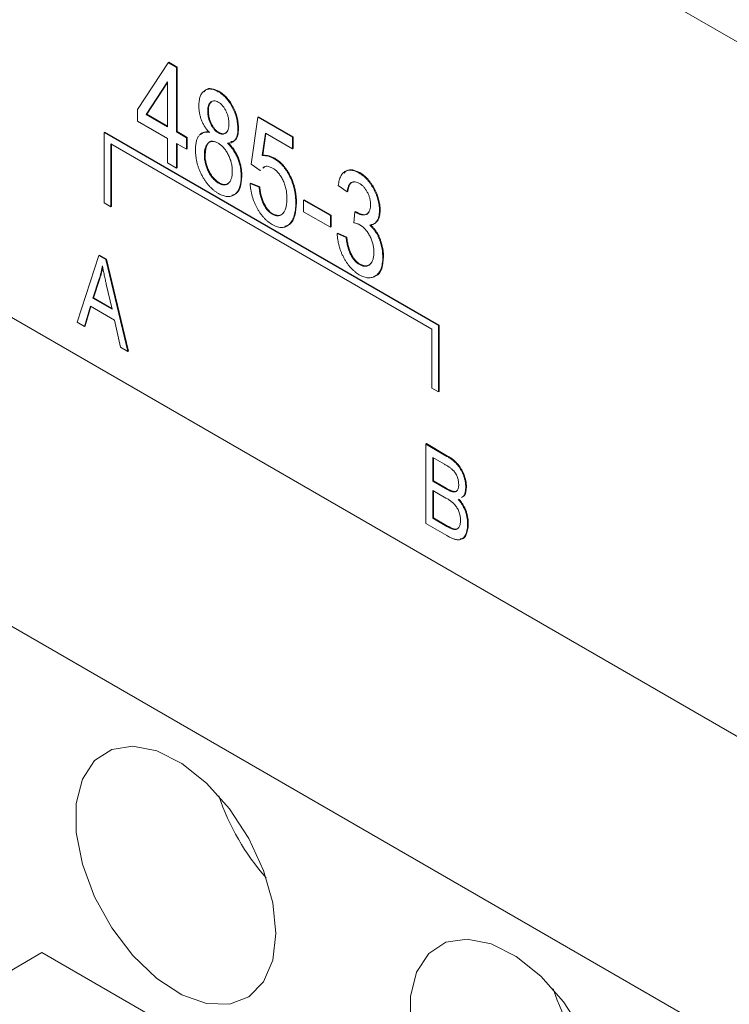
# Model space of a CAD drawing. Units: millimetres. Extents: x 2381 to 2591, y 1129 to 1426.
# Drawn here: x 2443 to 2450, y 1263 to 1273 of the extents above; entities that cross this region are included whole.
import ezdxf

# ---------------------------------------------------------------- set-up
doc = ezdxf.new("R2010")
doc.units = ezdxf.units.MM
doc.layers.add('main', color=5, linetype='Continuous', lineweight=50)

msp = doc.modelspace()

# ---------------------------------------------------------------- linework, layer by layer
at = {"layer": 'main', "lineweight": 20}
for p, q in [((2428.651, 1278.217), (2469.663, 1254.541)), ((2467.542, 1252.5), (2425.115, 1276.992)), ((2453.399, 1271.278), (2444.914, 1276.177)), ((2444.157, 1272.237), (2444.481, 1272.731)), ((2444.481, 1272.731), (2444.488, 1272.735)), ((2444.481, 1272.731), (2444.57, 1272.679)), ((2444.488, 1272.735), (2444.577, 1272.683)), ((2444.57, 1272.679), (2444.577, 1272.683)), ((2444.57, 1272.679), (2444.57, 1271.998)), ((2444.577, 1272.683), (2444.577, 1272.002)), ((2444.476, 1272.527), (2444.25, 1272.183)), ((2444.476, 1272.52), (2444.257, 1272.187)), ((2444.476, 1272.053), (2444.476, 1272.527)), ((2445.011, 1272.424), (2445.018, 1272.429)), ((2444.157, 1272.114), (2444.157, 1272.237)), ((2444.25, 1272.183), (2444.257, 1272.187)), ((2444.25, 1272.183), (2444.476, 1272.053)), ((2444.257, 1272.187), (2444.476, 1272.061)), ((2444.9, 1272.221), (2444.907, 1272.225)), ((2445.36, 1271.659), (2445.431, 1272.155)), ((2445.431, 1272.155), (2445.438, 1272.159)), ((2445.431, 1272.155), (2445.796, 1271.944)), ((2445.438, 1272.159), (2445.804, 1271.948)), ((2444.476, 1271.93), (2444.157, 1272.114)), ((2443.804, 1271.993), (2443.811, 1271.997)), ((2447.34, 1269.952), (2443.804, 1271.993)), ((2443.804, 1271.993), (2443.804, 1271.248)), ((2447.347, 1269.956), (2443.811, 1271.997)), ((2444.57, 1271.998), (2444.577, 1272.002)), ((2444.57, 1271.998), (2444.676, 1271.937)), ((2444.577, 1272.002), (2444.683, 1271.941)), ((2445.013, 1271.988), (2445.02, 1271.992)), ((2445.219, 1272.029), (2445.226, 1272.034)), ((2445.51, 1271.987), (2445.476, 1271.748)), ((2445.516, 1271.983), (2445.483, 1271.752)), ((2445.796, 1271.821), (2445.51, 1271.987)), ((2445.796, 1271.944), (2445.804, 1271.948)), ((2445.804, 1271.948), (2445.804, 1271.826)), ((2443.875, 1271.871), (2447.27, 1269.911)), ((2443.875, 1271.207), (2443.875, 1271.871)), ((2443.882, 1271.211), (2443.882, 1271.867)), ((2444.476, 1271.672), (2444.476, 1271.93)), ((2444.676, 1271.815), (2444.57, 1271.876)), ((2444.57, 1271.876), (2444.57, 1271.617)), ((2444.577, 1271.872), (2444.577, 1271.621)), ((2444.676, 1271.937), (2444.683, 1271.941)), ((2444.676, 1271.937), (2444.676, 1271.815)), ((2444.683, 1271.941), (2444.683, 1271.819)), ((2445.796, 1271.944), (2445.796, 1271.821)), ((2444.676, 1271.815), (2444.683, 1271.819)), ((2444.865, 1271.755), (2444.872, 1271.759)), ((2445.476, 1271.748), (2445.483, 1271.752)), ((2445.796, 1271.821), (2445.804, 1271.826)), ((2444.57, 1271.617), (2444.476, 1271.672)), ((2445.455, 1271.589), (2445.36, 1271.659)), ((2445.61, 1271.711), (2445.617, 1271.715)), ((2444.57, 1271.617), (2444.577, 1271.621)), ((2445.254, 1271.527), (2445.261, 1271.531)), ((2445.455, 1271.589), (2445.462, 1271.593)), ((2445.505, 1271.633), (2445.49, 1271.619)), ((2446.502, 1271.564), (2446.509, 1271.568)), ((2445.013, 1271.457), (2445.02, 1271.461)), ((2445.348, 1271.454), (2445.355, 1271.458)), ((2445.348, 1271.454), (2445.443, 1271.413)), ((2445.355, 1271.458), (2445.45, 1271.417)), ((2446.374, 1271.365), (2446.28, 1271.433)), ((2445.443, 1271.413), (2445.45, 1271.417)), ((2446.374, 1271.365), (2446.381, 1271.369)), ((2443.804, 1271.248), (2443.875, 1271.207)), ((2445.832, 1271.246), (2445.839, 1271.25)), ((2445.914, 1271.277), (2445.921, 1271.281)), ((2445.914, 1271.154), (2445.914, 1271.277)), ((2445.914, 1271.277), (2446.197, 1271.113)), ((2445.921, 1271.281), (2446.205, 1271.117)), ((2443.875, 1271.207), (2443.882, 1271.211)), ((2445.582, 1271.128), (2445.589, 1271.132)), ((2446.197, 1270.991), (2445.914, 1271.154)), ((2446.197, 1271.113), (2446.205, 1271.117)), ((2446.197, 1271.113), (2446.197, 1270.991)), ((2446.205, 1271.117), (2446.205, 1270.995)), ((2446.445, 1271.038), (2446.457, 1271.154)), ((2446.457, 1271.154), (2446.464, 1271.158)), ((2446.457, 1271.154), (2446.471, 1271.145)), ((2446.464, 1271.158), (2446.478, 1271.149)), ((2446.471, 1271.145), (2446.478, 1271.149)), ((2446.716, 1271.167), (2446.723, 1271.171)), ((2446.197, 1270.991), (2446.205, 1270.995)), ((2446.268, 1270.923), (2446.275, 1270.927)), ((2446.268, 1270.923), (2446.363, 1270.882)), ((2446.275, 1270.927), (2446.37, 1270.886)), ((2446.363, 1270.882), (2446.37, 1270.886)), ((2443.749, 1270.692), (2443.756, 1270.696)), ((2443.756, 1270.696), (2443.83, 1270.654)), ((2443.517, 1269.987), (2443.749, 1270.692)), ((2443.749, 1270.692), (2443.822, 1270.649)), ((2443.822, 1270.649), (2443.83, 1270.654)), ((2443.822, 1270.649), (2444.055, 1269.677)), ((2443.83, 1270.654), (2444.062, 1269.681)), ((2446.505, 1270.595), (2446.512, 1270.599)), ((2446.752, 1270.674), (2446.759, 1270.678)), ((2443.752, 1270.444), (2443.684, 1270.239)), ((2443.759, 1270.448), (2443.691, 1270.243)), ((2443.752, 1270.444), (2443.759, 1270.448)), ((2443.888, 1270.122), (2443.827, 1270.387)), ((2443.684, 1270.239), (2443.691, 1270.243)), ((2443.684, 1270.239), (2443.888, 1270.122)), ((2443.691, 1270.243), (2443.886, 1270.131)), ((2443.659, 1270.156), (2443.595, 1269.942)), ((2443.664, 1270.153), (2443.603, 1269.946)), ((2443.913, 1270.009), (2443.659, 1270.156)), ((2443.595, 1269.942), (2443.517, 1269.987)), ((2443.976, 1269.722), (2443.913, 1270.009)), ((2443.595, 1269.942), (2443.603, 1269.946)), ((2447.27, 1269.911), (2447.27, 1269.289)), ((2447.34, 1269.952), (2447.347, 1269.956)), ((2447.34, 1269.248), (2447.34, 1269.952)), ((2447.347, 1269.252), (2447.347, 1269.956)), ((2444.055, 1269.677), (2443.976, 1269.722)), ((2444.055, 1269.677), (2444.062, 1269.681)), ((2447.27, 1269.289), (2447.34, 1269.248)), ((2447.34, 1269.248), (2447.347, 1269.252)), ((2447.206, 1268.696), (2447.213, 1268.701)), ((2447.206, 1267.858), (2447.206, 1268.696)), ((2447.206, 1268.696), (2447.431, 1268.566)), ((2447.213, 1268.701), (2447.438, 1268.57)), ((2447.405, 1268.483), (2447.281, 1268.555)), ((2447.281, 1268.555), (2447.281, 1268.304)), ((2447.288, 1268.551), (2447.288, 1268.308)), ((2447.431, 1268.566), (2447.438, 1268.57)), ((2447.281, 1268.304), (2447.288, 1268.308)), ((2447.281, 1268.304), (2447.414, 1268.227)), ((2447.288, 1268.308), (2447.421, 1268.231)), ((2447.42, 1268.126), (2447.281, 1268.206)), ((2447.281, 1268.206), (2447.281, 1267.912)), ((2447.288, 1268.202), (2447.288, 1267.916)), ((2447.414, 1268.227), (2447.421, 1268.231)), ((2447.489, 1268.192), (2447.496, 1268.197)), ((2447.63, 1268.24), (2447.637, 1268.245)), ((2447.281, 1267.912), (2447.288, 1267.916)), ((2447.281, 1267.912), (2447.431, 1267.826)), ((2447.288, 1267.916), (2447.438, 1267.83)), ((2447.429, 1267.728), (2447.206, 1267.858)), ((2447.431, 1267.826), (2447.438, 1267.83)), ((2447.504, 1267.794), (2447.511, 1267.798)), ((2447.649, 1267.848), (2447.656, 1267.852)), ((2442.439, 1262.908), (2443.146, 1263.317)), ((2443.146, 1263.317), (2445.975, 1261.684))]:
    msp.add_line(p, q, dxfattribs=at)
at = {"layer": 'main', "lineweight": 20, "flags": 128}
for points in [[(2445.621, 1263.521), (2445.588, 1263.845), (2445.49, 1264.187), (2445.334, 1264.525), (2445.129, 1264.839), (2444.888, 1265.109), (2444.627, 1265.317), (2444.362, 1265.451), (2444.109, 1265.502), (2443.884, 1265.467), (2443.702, 1265.348), (2443.574, 1265.153), (2443.508, 1264.894), (2443.508, 1264.587), (2443.574, 1264.252), (2443.702, 1263.909), (2443.884, 1263.58), (2444.109, 1263.286), (2444.362, 1263.045), (2444.627, 1262.872), (2444.888, 1262.779), (2445.129, 1262.771), (2445.334, 1262.848), (2445.49, 1263.007), (2445.588, 1263.236), (2445.621, 1263.521)], [(2448.869, 1262.484), (2448.664, 1262.798), (2448.424, 1263.068), (2448.163, 1263.276), (2447.897, 1263.41), (2447.644, 1263.461), (2447.42, 1263.426), (2447.238, 1263.307), (2447.11, 1263.112), (2447.044, 1262.853), (2447.044, 1262.546)]]:
    msp.add_lwpolyline(points, dxfattribs=at)
at = {"layer": 'main', "lineweight": 20}
for centre, start in [((2447.425, 1265.787), 198.6426), ((2450.961, 1263.746), 198.6427)]:
    msp.add_arc(centre, 2.541, start, 221.352, dxfattribs=at)
for points, knots in [([(2444.806, 1272.272), (2444.806, 1272.282), (2444.806, 1272.301), (2444.809, 1272.327), (2444.814, 1272.351), (2444.82, 1272.373), (2444.828, 1272.392), (2444.838, 1272.408), (2444.85, 1272.422), (2444.864, 1272.434), (2444.879, 1272.443), (2444.895, 1272.449), (2444.912, 1272.453), (2444.93, 1272.453), (2444.949, 1272.45), (2444.969, 1272.445), (2444.99, 1272.436), (2445.004, 1272.428), (2445.011, 1272.424)], [0, 0, 0, 0, 0.072846, 0.142402, 0.209648, 0.274428, 0.337612, 0.399897, 0.462372, 0.524655, 0.586203, 0.645776, 0.704007, 0.762043, 0.819649, 0.877995, 0.938199, 1, 1, 1, 1]), ([(2444.863, 1272.422), (2444.868, 1272.43), (2444.886, 1272.456), (2444.942, 1272.463), (2444.993, 1272.44), (2445.018, 1272.429)], [0, 0, 0, 0, 0.169676, 0.584729, 1, 1, 1, 1]), ([(2445.011, 1272.424), (2445.019, 1272.42), (2445.033, 1272.411), (2445.054, 1272.395), (2445.074, 1272.378), (2445.093, 1272.359), (2445.111, 1272.337), (2445.128, 1272.314), (2445.145, 1272.289), (2445.16, 1272.262), (2445.174, 1272.234), (2445.186, 1272.206), (2445.196, 1272.177), (2445.204, 1272.148), (2445.211, 1272.119), (2445.215, 1272.089), (2445.218, 1272.059), (2445.218, 1272.039), (2445.219, 1272.029)], [0, 0, 0, 0, 0.061579, 0.121651, 0.1798, 0.237202, 0.29478, 0.353325, 0.412516, 0.474434, 0.537108, 0.599269, 0.66175, 0.725142, 0.790291, 0.857751, 0.927508, 1, 1, 1, 1]), ([(2445.018, 1272.429), (2445.026, 1272.424), (2445.04, 1272.415), (2445.061, 1272.4), (2445.081, 1272.382), (2445.1, 1272.363), (2445.118, 1272.341), (2445.136, 1272.318), (2445.152, 1272.293), (2445.167, 1272.266), (2445.181, 1272.238), (2445.193, 1272.21), (2445.203, 1272.181), (2445.211, 1272.152), (2445.218, 1272.123), (2445.222, 1272.093), (2445.225, 1272.063), (2445.226, 1272.044), (2445.226, 1272.034)], [0, 0, 0, 0, 0.061579, 0.121651, 0.1798, 0.237202, 0.29478, 0.353325, 0.412516, 0.474434, 0.537108, 0.599269, 0.66175, 0.725142, 0.790291, 0.857751, 0.927508, 1, 1, 1, 1]), ([(2444.916, 1271.993), (2444.908, 1272.003), (2444.891, 1272.022), (2444.868, 1272.054), (2444.849, 1272.088), (2444.833, 1272.123), (2444.821, 1272.159), (2444.812, 1272.196), (2444.807, 1272.234), (2444.806, 1272.259), (2444.806, 1272.272)], [0, 0, 0, 0, 0.126038, 0.245902, 0.362707, 0.479405, 0.598603, 0.72328, 0.856181, 1, 1, 1, 1]), ([(2445.012, 1272.315), (2445.004, 1272.319), (2444.99, 1272.327), (2444.969, 1272.33), (2444.949, 1272.326), (2444.932, 1272.316), (2444.918, 1272.3), (2444.908, 1272.279), (2444.901, 1272.252), (2444.901, 1272.231), (2444.9, 1272.221)], [0, 0, 0, 0, 0.113035, 0.223528, 0.337813, 0.462305, 0.59089, 0.720496, 0.855415, 1, 1, 1, 1]), ([(2444.96, 1272.328), (2444.949, 1272.323), (2444.915, 1272.307), (2444.91, 1272.257), (2444.907, 1272.225)], [0, 0, 0, 0, 0.347951, 1, 1, 1, 1]), ([(2445.124, 1272.084), (2445.124, 1272.096), (2445.123, 1272.119), (2445.117, 1272.155), (2445.106, 1272.19), (2445.092, 1272.223), (2445.074, 1272.253), (2445.055, 1272.279), (2445.034, 1272.301), (2445.019, 1272.31), (2445.012, 1272.315)], [0, 0, 0, 0, 0.14938, 0.288273, 0.418943, 0.547753, 0.670497, 0.782664, 0.890203, 1, 1, 1, 1]), ([(2444.9, 1272.221), (2444.901, 1272.208), (2444.901, 1272.184), (2444.907, 1272.148), (2444.918, 1272.113), (2444.932, 1272.08), (2444.949, 1272.05), (2444.969, 1272.024), (2444.99, 1272.002), (2445.005, 1271.993), (2445.013, 1271.988)], [0, 0, 0, 0, 0.153976, 0.294621, 0.425953, 0.551063, 0.669884, 0.780297, 0.888858, 1, 1, 1, 1]), ([(2444.907, 1272.225), (2444.908, 1272.212), (2444.908, 1272.189), (2444.914, 1272.152), (2444.925, 1272.117), (2444.939, 1272.084), (2444.956, 1272.054), (2444.976, 1272.028), (2444.997, 1272.007), (2445.012, 1271.997), (2445.02, 1271.992)], [0, 0, 0, 0, 0.153976, 0.294621, 0.425953, 0.551063, 0.669884, 0.780297, 0.888858, 1, 1, 1, 1]), ([(2445.013, 1271.988), (2445.02, 1271.984), (2445.035, 1271.976), (2445.056, 1271.973), (2445.076, 1271.976), (2445.093, 1271.986), (2445.107, 1272.002), (2445.117, 1272.024), (2445.123, 1272.052), (2445.124, 1272.073), (2445.124, 1272.084)], [0, 0, 0, 0, 0.113009, 0.223447, 0.335763, 0.457241, 0.58422, 0.714811, 0.851998, 1, 1, 1, 1]), ([(2444.771, 1271.809), (2444.771, 1271.818), (2444.771, 1271.835), (2444.773, 1271.858), (2444.776, 1271.88), (2444.78, 1271.9), (2444.785, 1271.918), (2444.792, 1271.934), (2444.8, 1271.949), (2444.809, 1271.961), (2444.819, 1271.972), (2444.83, 1271.981), (2444.842, 1271.988), (2444.855, 1271.992), (2444.869, 1271.996), (2444.884, 1271.997), (2444.9, 1271.996), (2444.911, 1271.994), (2444.916, 1271.993)], [0, 0, 0, 0, 0.075678, 0.148475, 0.218687, 0.285894, 0.350395, 0.41333, 0.475132, 0.535396, 0.59507, 0.653191, 0.710225, 0.767064, 0.824126, 0.882062, 0.940277, 1, 1, 1, 1]), ([(2444.823, 1271.971), (2444.836, 1271.982), (2444.863, 1272.004), (2444.903, 1271.999), (2444.923, 1271.997)], [0, 0, 0, 0, 0.486599, 1, 1, 1, 1]), ([(2445.02, 1271.992), (2445.039, 1271.984), (2445.071, 1271.971), (2445.09, 1271.988), (2445.098, 1271.996)], [0, 0, 0, 0, 0.594666, 1, 1, 1, 1]), ([(2445.219, 1272.029), (2445.218, 1272.017), (2445.218, 1271.994), (2445.213, 1271.963), (2445.204, 1271.937), (2445.192, 1271.915), (2445.177, 1271.899), (2445.158, 1271.888), (2445.135, 1271.881), (2445.118, 1271.881), (2445.109, 1271.881)], [0, 0, 0, 0, 0.140786, 0.271192, 0.394821, 0.513668, 0.63025, 0.748635, 0.870539, 1, 1, 1, 1]), ([(2445.226, 1272.034), (2445.224, 1272.01), (2445.222, 1271.963), (2445.198, 1271.906), (2445.163, 1271.899), (2445.145, 1271.896)], [0, 0, 0, 0, 0.337482, 0.674183, 1, 1, 1, 1]), ([(2445.01, 1271.88), (2445.005, 1271.883), (2444.996, 1271.888), (2444.981, 1271.894), (2444.967, 1271.897), (2444.954, 1271.899), (2444.941, 1271.897), (2444.929, 1271.895), (2444.918, 1271.889), (2444.907, 1271.882), (2444.897, 1271.872), (2444.888, 1271.861), (2444.881, 1271.848), (2444.875, 1271.833), (2444.87, 1271.817), (2444.867, 1271.798), (2444.865, 1271.777), (2444.865, 1271.763), (2444.865, 1271.755)], [0, 0, 0, 0, 0.057717, 0.113994, 0.168938, 0.224179, 0.279969, 0.337633, 0.397092, 0.459042, 0.522526, 0.586122, 0.650102, 0.715407, 0.782763, 0.852275, 0.924507, 1, 1, 1, 1]), ([(2444.951, 1271.901), (2444.95, 1271.901), (2444.926, 1271.907), (2444.885, 1271.864), (2444.877, 1271.799), (2444.872, 1271.759)], [0, 0, 0, 0, 0.013838, 0.398285, 1, 1, 1, 1]), ([(2445.16, 1271.581), (2445.16, 1271.589), (2445.159, 1271.604), (2445.157, 1271.628), (2445.154, 1271.651), (2445.149, 1271.674), (2445.143, 1271.696), (2445.135, 1271.718), (2445.126, 1271.74), (2445.116, 1271.761), (2445.105, 1271.781), (2445.093, 1271.8), (2445.08, 1271.817), (2445.068, 1271.833), (2445.054, 1271.847), (2445.04, 1271.86), (2445.025, 1271.871), (2445.015, 1271.877), (2445.01, 1271.88)], [0, 0, 0, 0, 0.0766164, 0.150102, 0.2202688, 0.2874839, 0.3529018, 0.4173384, 0.4808664, 0.5438082, 0.6058546, 0.6650478, 0.7220137, 0.7777892, 0.8327245, 0.8871281, 0.9428558, 1, 1, 1, 1]), ([(2445.109, 1271.881), (2445.115, 1271.875), (2445.126, 1271.863), (2445.142, 1271.844), (2445.157, 1271.825), (2445.171, 1271.805), (2445.184, 1271.785), (2445.196, 1271.763), (2445.207, 1271.742), (2445.217, 1271.719), (2445.226, 1271.696), (2445.233, 1271.673), (2445.24, 1271.65), (2445.245, 1271.626), (2445.249, 1271.601), (2445.252, 1271.577), (2445.254, 1271.552), (2445.254, 1271.535), (2445.254, 1271.527)], [0, 0, 0, 0, 0.062407, 0.123581, 0.183031, 0.241488, 0.299476, 0.357777, 0.416397, 0.475293, 0.535175, 0.596373, 0.658433, 0.722087, 0.787866, 0.856053, 0.92628, 1, 1, 1, 1]), ([(2445.116, 1271.885), (2445.122, 1271.879), (2445.133, 1271.867), (2445.149, 1271.849), (2445.164, 1271.829), (2445.178, 1271.809), (2445.191, 1271.789), (2445.203, 1271.768), (2445.214, 1271.746), (2445.224, 1271.723), (2445.233, 1271.701), (2445.24, 1271.677), (2445.247, 1271.654), (2445.252, 1271.63), (2445.256, 1271.605), (2445.259, 1271.581), (2445.261, 1271.556), (2445.261, 1271.539), (2445.261, 1271.531)], [0, 0, 0, 0, 0.062407, 0.123581, 0.183031, 0.241488, 0.299476, 0.357777, 0.416397, 0.475293, 0.535175, 0.596373, 0.658433, 0.722087, 0.787866, 0.856053, 0.92628, 1, 1, 1, 1]), ([(2445.013, 1271.348), (2445.004, 1271.353), (2444.988, 1271.363), (2444.963, 1271.381), (2444.94, 1271.402), (2444.918, 1271.425), (2444.896, 1271.449), (2444.876, 1271.476), (2444.857, 1271.505), (2444.839, 1271.536), (2444.823, 1271.569), (2444.809, 1271.602), (2444.797, 1271.635), (2444.787, 1271.669), (2444.78, 1271.704), (2444.775, 1271.739), (2444.771, 1271.774), (2444.771, 1271.798), (2444.771, 1271.809)], [0, 0, 0, 0, 0.061561, 0.120976, 0.179004, 0.236102, 0.293687, 0.351515, 0.410729, 0.472161, 0.534227, 0.596385, 0.658759, 0.722545, 0.787965, 0.855593, 0.926441, 1, 1, 1, 1]), ([(2444.865, 1271.755), (2444.865, 1271.747), (2444.865, 1271.732), (2444.867, 1271.709), (2444.871, 1271.685), (2444.875, 1271.663), (2444.882, 1271.64), (2444.889, 1271.618), (2444.898, 1271.597), (2444.908, 1271.576), (2444.919, 1271.556), (2444.931, 1271.537), (2444.943, 1271.52), (2444.956, 1271.504), (2444.97, 1271.49), (2444.984, 1271.477), (2444.998, 1271.466), (2445.008, 1271.46), (2445.013, 1271.457)], [0, 0, 0, 0, 0.076872, 0.150603, 0.220876, 0.288316, 0.353952, 0.418604, 0.481972, 0.545248, 0.606994, 0.665861, 0.723421, 0.778433, 0.833552, 0.888138, 0.943362, 1, 1, 1, 1]), ([(2444.872, 1271.759), (2444.872, 1271.752), (2444.872, 1271.736), (2444.874, 1271.713), (2444.878, 1271.69), (2444.883, 1271.667), (2444.889, 1271.644), (2444.896, 1271.622), (2444.905, 1271.601), (2444.915, 1271.58), (2444.926, 1271.56), (2444.938, 1271.541), (2444.95, 1271.524), (2444.963, 1271.508), (2444.977, 1271.494), (2444.991, 1271.481), (2445.005, 1271.47), (2445.015, 1271.464), (2445.02, 1271.461)], [0, 0, 0, 0, 0.076872, 0.150603, 0.220876, 0.288316, 0.353952, 0.418604, 0.481972, 0.545248, 0.606994, 0.665861, 0.723421, 0.778433, 0.833552, 0.888138, 0.943362, 1, 1, 1, 1]), ([(2445.476, 1271.748), (2445.487, 1271.748), (2445.508, 1271.748), (2445.541, 1271.742), (2445.575, 1271.73), (2445.599, 1271.717), (2445.61, 1271.711)], [0, 0, 0, 0, 0.254405, 0.503488, 0.750493, 1, 1, 1, 1]), ([(2445.483, 1271.752), (2445.494, 1271.752), (2445.515, 1271.752), (2445.548, 1271.746), (2445.582, 1271.734), (2445.606, 1271.721), (2445.617, 1271.715)], [0, 0, 0, 0, 0.254405, 0.503488, 0.750493, 1, 1, 1, 1]), ([(2445.584, 1271.617), (2445.569, 1271.624), (2445.538, 1271.638), (2445.501, 1271.636), (2445.488, 1271.621), (2445.483, 1271.615)], [0, 0, 0, 0, 0.391131, 0.782862, 1, 1, 1, 1]), ([(2445.61, 1271.711), (2445.618, 1271.706), (2445.632, 1271.697), (2445.654, 1271.681), (2445.674, 1271.662), (2445.694, 1271.64), (2445.713, 1271.616), (2445.732, 1271.59), (2445.75, 1271.561), (2445.766, 1271.53), (2445.782, 1271.497), (2445.795, 1271.463), (2445.807, 1271.429), (2445.816, 1271.394), (2445.823, 1271.358), (2445.828, 1271.321), (2445.831, 1271.283), (2445.832, 1271.258), (2445.832, 1271.246)], [0, 0, 0, 0, 0.053814, 0.106953, 0.15923, 0.211988, 0.266417, 0.321946, 0.380432, 0.441804, 0.505005, 0.5688, 0.634227, 0.701337, 0.770983, 0.843866, 0.92005, 1, 1, 1, 1]), ([(2445.617, 1271.715), (2445.625, 1271.711), (2445.639, 1271.702), (2445.661, 1271.685), (2445.681, 1271.666), (2445.701, 1271.644), (2445.72, 1271.62), (2445.739, 1271.594), (2445.757, 1271.565), (2445.773, 1271.534), (2445.789, 1271.501), (2445.802, 1271.468), (2445.814, 1271.433), (2445.823, 1271.398), (2445.83, 1271.362), (2445.835, 1271.325), (2445.838, 1271.287), (2445.839, 1271.262), (2445.839, 1271.25)], [0, 0, 0, 0, 0.053814, 0.106953, 0.15923, 0.211988, 0.266417, 0.321946, 0.380432, 0.441804, 0.505005, 0.5688, 0.634227, 0.701337, 0.770983, 0.843866, 0.92005, 1, 1, 1, 1]), ([(2445.013, 1271.457), (2445.018, 1271.454), (2445.028, 1271.449), (2445.042, 1271.443), (2445.056, 1271.439), (2445.07, 1271.438), (2445.083, 1271.438), (2445.095, 1271.441), (2445.106, 1271.446), (2445.117, 1271.453), (2445.127, 1271.462), (2445.136, 1271.473), (2445.143, 1271.487), (2445.149, 1271.501), (2445.154, 1271.518), (2445.158, 1271.537), (2445.159, 1271.558), (2445.16, 1271.573), (2445.16, 1271.581)], [0, 0, 0, 0, 0.0580693, 0.1140013, 0.1697721, 0.224675, 0.2800542, 0.3369572, 0.3951126, 0.4566495, 0.5191824, 0.5821657, 0.6457538, 0.710908, 0.7783413, 0.8489495, 0.9228501, 1, 1, 1, 1]), ([(2445.261, 1271.531), (2445.258, 1271.489), (2445.251, 1271.405), (2445.206, 1271.337), (2445.165, 1271.331), (2445.156, 1271.33)], [0, 0, 0, 0, 0.4408888, 0.8803664, 1, 1, 1, 1]), ([(2445.738, 1271.294), (2445.737, 1271.303), (2445.737, 1271.321), (2445.735, 1271.348), (2445.732, 1271.374), (2445.727, 1271.399), (2445.721, 1271.423), (2445.713, 1271.447), (2445.705, 1271.47), (2445.694, 1271.492), (2445.683, 1271.513), (2445.671, 1271.533), (2445.658, 1271.551), (2445.645, 1271.567), (2445.631, 1271.582), (2445.616, 1271.596), (2445.6, 1271.607), (2445.589, 1271.614), (2445.584, 1271.617)], [0, 0, 0, 0, 0.082003, 0.159772, 0.233618, 0.303428, 0.370373, 0.434524, 0.496402, 0.557327, 0.616283, 0.672504, 0.727497, 0.780969, 0.834539, 0.88826, 0.943116, 1, 1, 1, 1]), ([(2446.28, 1271.433), (2446.282, 1271.443), (2446.285, 1271.461), (2446.291, 1271.487), (2446.298, 1271.51), (2446.307, 1271.53), (2446.318, 1271.547), (2446.329, 1271.562), (2446.342, 1271.574), (2446.357, 1271.583), (2446.372, 1271.589), (2446.388, 1271.593), (2446.405, 1271.594), (2446.423, 1271.593), (2446.442, 1271.59), (2446.461, 1271.584), (2446.482, 1271.575), (2446.495, 1271.568), (2446.502, 1271.564)], [0, 0, 0, 0, 0.078734, 0.153587, 0.224356, 0.29211, 0.357093, 0.419768, 0.480649, 0.54028, 0.598948, 0.656032, 0.712334, 0.768115, 0.824627, 0.881743, 0.940019, 1, 1, 1, 1]), ([(2446.343, 1271.562), (2446.351, 1271.572), (2446.373, 1271.599), (2446.433, 1271.603), (2446.484, 1271.58), (2446.509, 1271.568)], [0, 0, 0, 0, 0.225363, 0.612579, 1, 1, 1, 1]), ([(2446.502, 1271.564), (2446.51, 1271.559), (2446.524, 1271.551), (2446.545, 1271.535), (2446.565, 1271.517), (2446.585, 1271.497), (2446.603, 1271.475), (2446.621, 1271.452), (2446.638, 1271.426), (2446.654, 1271.399), (2446.669, 1271.37), (2446.681, 1271.342), (2446.692, 1271.313), (2446.701, 1271.284), (2446.708, 1271.255), (2446.713, 1271.225), (2446.716, 1271.196), (2446.716, 1271.177), (2446.716, 1271.167)], [0, 0, 0, 0, 0.061722, 0.121428, 0.180226, 0.23843, 0.296817, 0.356015, 0.417175, 0.480545, 0.54415, 0.607086, 0.669928, 0.732369, 0.796429, 0.862167, 0.929503, 1, 1, 1, 1]), ([(2446.509, 1271.568), (2446.517, 1271.563), (2446.531, 1271.555), (2446.552, 1271.539), (2446.573, 1271.521), (2446.592, 1271.501), (2446.61, 1271.479), (2446.628, 1271.456), (2446.645, 1271.43), (2446.661, 1271.403), (2446.676, 1271.374), (2446.688, 1271.346), (2446.699, 1271.317), (2446.708, 1271.288), (2446.715, 1271.259), (2446.72, 1271.23), (2446.723, 1271.2), (2446.723, 1271.181), (2446.723, 1271.171)], [0, 0, 0, 0, 0.061722, 0.121428, 0.180226, 0.23843, 0.296817, 0.356015, 0.417175, 0.480545, 0.54415, 0.607086, 0.669928, 0.732369, 0.796429, 0.862167, 0.929503, 1, 1, 1, 1]), ([(2445.254, 1271.527), (2445.254, 1271.515), (2445.253, 1271.493), (2445.25, 1271.462), (2445.245, 1271.434), (2445.237, 1271.409), (2445.227, 1271.387), (2445.216, 1271.367), (2445.201, 1271.35), (2445.185, 1271.337), (2445.167, 1271.326), (2445.148, 1271.319), (2445.128, 1271.315), (2445.107, 1271.315), (2445.085, 1271.318), (2445.062, 1271.324), (2445.038, 1271.334), (2445.021, 1271.343), (2445.013, 1271.348)], [0, 0, 0, 0, 0.072484, 0.14219, 0.209248, 0.274448, 0.338026, 0.400407, 0.463046, 0.525723, 0.587759, 0.647207, 0.705604, 0.763355, 0.821014, 0.879179, 0.938732, 1, 1, 1, 1]), ([(2445.02, 1271.461), (2445.045, 1271.451), (2445.092, 1271.431), (2445.121, 1271.458), (2445.135, 1271.47)], [0, 0, 0, 0, 0.5266913, 1, 1, 1, 1]), ([(2445.583, 1271.019), (2445.575, 1271.024), (2445.56, 1271.033), (2445.537, 1271.05), (2445.516, 1271.068), (2445.495, 1271.089), (2445.475, 1271.112), (2445.457, 1271.136), (2445.439, 1271.163), (2445.422, 1271.191), (2445.407, 1271.22), (2445.393, 1271.251), (2445.381, 1271.283), (2445.371, 1271.316), (2445.363, 1271.349), (2445.356, 1271.383), (2445.351, 1271.418), (2445.349, 1271.442), (2445.348, 1271.454)], [0, 0, 0, 0, 0.0599117, 0.1179453, 0.1747353, 0.2309364, 0.2872237, 0.3440137, 0.4021676, 0.4619625, 0.5232663, 0.5850556, 0.6482099, 0.7130717, 0.7802081, 0.8497849, 0.9231077, 1, 1, 1, 1]), ([(2446.505, 1271.453), (2446.497, 1271.458), (2446.481, 1271.466), (2446.458, 1271.471), (2446.437, 1271.471), (2446.421, 1271.464), (2446.41, 1271.456), (2446.403, 1271.449), (2446.396, 1271.439), (2446.39, 1271.428), (2446.385, 1271.415), (2446.381, 1271.4), (2446.377, 1271.384), (2446.375, 1271.372), (2446.374, 1271.365)], [0, 0, 0, 0, 0.115765, 0.225203, 0.334943, 0.448158, 0.50712, 0.567286, 0.630622, 0.696558, 0.766266, 0.840094, 0.917481, 1, 1, 1, 1]), ([(2446.441, 1271.468), (2446.43, 1271.465), (2446.395, 1271.452), (2446.387, 1271.403), (2446.381, 1271.369)], [0, 0, 0, 0, 0.304371, 1, 1, 1, 1]), ([(2446.622, 1271.228), (2446.622, 1271.239), (2446.621, 1271.262), (2446.615, 1271.296), (2446.604, 1271.33), (2446.589, 1271.362), (2446.571, 1271.391), (2446.551, 1271.417), (2446.528, 1271.438), (2446.513, 1271.448), (2446.505, 1271.453)], [0, 0, 0, 0, 0.146093, 0.280765, 0.407853, 0.533013, 0.654305, 0.768539, 0.88212, 1, 1, 1, 1]), ([(2445.443, 1271.413), (2445.444, 1271.404), (2445.446, 1271.387), (2445.45, 1271.361), (2445.454, 1271.336), (2445.46, 1271.313), (2445.467, 1271.291), (2445.474, 1271.27), (2445.482, 1271.249), (2445.492, 1271.231), (2445.502, 1271.213), (2445.512, 1271.197), (2445.523, 1271.182), (2445.534, 1271.169), (2445.545, 1271.156), (2445.557, 1271.146), (2445.569, 1271.136), (2445.577, 1271.131), (2445.582, 1271.128)], [0, 0, 0, 0, 0.088201, 0.171889, 0.250417, 0.324495, 0.394455, 0.460855, 0.523566, 0.583569, 0.64109, 0.696114, 0.748063, 0.799512, 0.849668, 0.899266, 0.949183, 1, 1, 1, 1]), ([(2445.45, 1271.417), (2445.451, 1271.408), (2445.453, 1271.391), (2445.457, 1271.365), (2445.461, 1271.341), (2445.467, 1271.317), (2445.474, 1271.295), (2445.481, 1271.274), (2445.49, 1271.254), (2445.499, 1271.235), (2445.509, 1271.217), (2445.519, 1271.201), (2445.53, 1271.186), (2445.541, 1271.173), (2445.552, 1271.16), (2445.564, 1271.15), (2445.576, 1271.14), (2445.585, 1271.135), (2445.589, 1271.132)], [0, 0, 0, 0, 0.088201, 0.171889, 0.250417, 0.324495, 0.394455, 0.460855, 0.523566, 0.583569, 0.64109, 0.696114, 0.748063, 0.799512, 0.849668, 0.899266, 0.949183, 1, 1, 1, 1]), ([(2445.582, 1271.128), (2445.587, 1271.126), (2445.597, 1271.12), (2445.612, 1271.115), (2445.627, 1271.111), (2445.641, 1271.111), (2445.655, 1271.113), (2445.668, 1271.117), (2445.68, 1271.124), (2445.692, 1271.133), (2445.703, 1271.145), (2445.712, 1271.159), (2445.72, 1271.176), (2445.727, 1271.195), (2445.731, 1271.216), (2445.735, 1271.24), (2445.737, 1271.266), (2445.737, 1271.285), (2445.738, 1271.294)], [0, 0, 0, 0, 0.052097, 0.103102, 0.153801, 0.205254, 0.257724, 0.312193, 0.369736, 0.430062, 0.492868, 0.556935, 0.622975, 0.69147, 0.76315, 0.838092, 0.916752, 1, 1, 1, 1]), ([(2445.832, 1271.246), (2445.832, 1271.233), (2445.831, 1271.209), (2445.828, 1271.175), (2445.823, 1271.143), (2445.815, 1271.114), (2445.806, 1271.087), (2445.794, 1271.063), (2445.78, 1271.041), (2445.765, 1271.023), (2445.747, 1271.007), (2445.728, 1270.996), (2445.707, 1270.989), (2445.685, 1270.986), (2445.662, 1270.988), (2445.637, 1270.994), (2445.61, 1271.004), (2445.592, 1271.014), (2445.583, 1271.019)], [0, 0, 0, 0, 0.071521, 0.140909, 0.208148, 0.273948, 0.338678, 0.402514, 0.466303, 0.529947, 0.59236, 0.651807, 0.709655, 0.766143, 0.822514, 0.879698, 0.938588, 1, 1, 1, 1]), ([(2445.839, 1271.25), (2445.835, 1271.203), (2445.829, 1271.11), (2445.784, 1271.02), (2445.733, 1271.006), (2445.717, 1271.002)], [0, 0, 0, 0, 0.404409, 0.807944, 1, 1, 1, 1]), ([(2446.471, 1271.145), (2446.477, 1271.141), (2446.487, 1271.135), (2446.503, 1271.129), (2446.518, 1271.124), (2446.532, 1271.121), (2446.545, 1271.12), (2446.558, 1271.121), (2446.569, 1271.123), (2446.58, 1271.128), (2446.59, 1271.134), (2446.599, 1271.142), (2446.606, 1271.152), (2446.612, 1271.164), (2446.616, 1271.177), (2446.62, 1271.192), (2446.621, 1271.21), (2446.622, 1271.222), (2446.622, 1271.228)], [0, 0, 0, 0, 0.069029, 0.134699, 0.198856, 0.260636, 0.320385, 0.380768, 0.440336, 0.500789, 0.561123, 0.621432, 0.680857, 0.74052, 0.801803, 0.865366, 0.93094, 1, 1, 1, 1]), ([(2445.589, 1271.132), (2445.607, 1271.125), (2445.645, 1271.109), (2445.682, 1271.121), (2445.696, 1271.138), (2445.7, 1271.143)], [0, 0, 0, 0, 0.416468, 0.834136, 1, 1, 1, 1]), ([(2446.478, 1271.149), (2446.5, 1271.138), (2446.544, 1271.118), (2446.59, 1271.125), (2446.603, 1271.148), (2446.606, 1271.153)], [0, 0, 0, 0, 0.437106, 0.872643, 1, 1, 1, 1]), ([(2446.716, 1271.167), (2446.716, 1271.156), (2446.715, 1271.133), (2446.71, 1271.103), (2446.702, 1271.077), (2446.69, 1271.055), (2446.675, 1271.037), (2446.657, 1271.024), (2446.637, 1271.015), (2446.622, 1271.013), (2446.614, 1271.012)], [0, 0, 0, 0, 0.136264, 0.266121, 0.391535, 0.515483, 0.637212, 0.757167, 0.877123, 1, 1, 1, 1]), ([(2446.723, 1271.171), (2446.723, 1271.16), (2446.723, 1271.137), (2446.717, 1271.107), (2446.709, 1271.081), (2446.697, 1271.059), (2446.682, 1271.042), (2446.664, 1271.028), (2446.644, 1271.019), (2446.629, 1271.018), (2446.621, 1271.017)], [0, 0, 0, 0, 0.136264, 0.266121, 0.391535, 0.515483, 0.637212, 0.757167, 0.877123, 1, 1, 1, 1]), ([(2446.51, 1271.015), (2446.506, 1271.017), (2446.496, 1271.022), (2446.48, 1271.028), (2446.463, 1271.034), (2446.451, 1271.036), (2446.445, 1271.038)], [0, 0, 0, 0, 0.208161, 0.443743, 0.707986, 1, 1, 1, 1]), ([(2446.657, 1270.727), (2446.657, 1270.734), (2446.657, 1270.749), (2446.655, 1270.771), (2446.652, 1270.793), (2446.647, 1270.815), (2446.641, 1270.836), (2446.634, 1270.858), (2446.625, 1270.878), (2446.615, 1270.898), (2446.604, 1270.918), (2446.593, 1270.936), (2446.58, 1270.952), (2446.568, 1270.968), (2446.554, 1270.982), (2446.54, 1270.994), (2446.525, 1271.005), (2446.515, 1271.011), (2446.51, 1271.015)], [0, 0, 0, 0, 0.0755317, 0.1470578, 0.2158553, 0.2825051, 0.3471197, 0.4107715, 0.4731814, 0.5355995, 0.5966026, 0.656248, 0.7136688, 0.769949, 0.8261511, 0.8828292, 0.940268, 1, 1, 1, 1]), ([(2446.614, 1271.012), (2446.621, 1271.006), (2446.635, 1270.993), (2446.654, 1270.97), (2446.672, 1270.947), (2446.688, 1270.923), (2446.702, 1270.897), (2446.714, 1270.869), (2446.725, 1270.839), (2446.734, 1270.807), (2446.742, 1270.774), (2446.748, 1270.741), (2446.751, 1270.707), (2446.751, 1270.685), (2446.752, 1270.674)], [0, 0, 0, 0, 0.078766, 0.153899, 0.226583, 0.298345, 0.371388, 0.447855, 0.529393, 0.616012, 0.707098, 0.80074, 0.89809, 1, 1, 1, 1]), ([(2446.621, 1271.017), (2446.628, 1271.01), (2446.642, 1270.997), (2446.661, 1270.975), (2446.679, 1270.951), (2446.695, 1270.927), (2446.709, 1270.901), (2446.721, 1270.873), (2446.732, 1270.843), (2446.741, 1270.811), (2446.749, 1270.778), (2446.755, 1270.745), (2446.758, 1270.711), (2446.759, 1270.689), (2446.759, 1270.678)], [0, 0, 0, 0, 0.078766, 0.153899, 0.226583, 0.298345, 0.371388, 0.447855, 0.529393, 0.616012, 0.707098, 0.80074, 0.89809, 1, 1, 1, 1]), ([(2446.503, 1270.487), (2446.496, 1270.492), (2446.48, 1270.501), (2446.458, 1270.518), (2446.437, 1270.537), (2446.416, 1270.558), (2446.396, 1270.581), (2446.378, 1270.605), (2446.36, 1270.632), (2446.343, 1270.661), (2446.327, 1270.691), (2446.313, 1270.722), (2446.301, 1270.754), (2446.291, 1270.787), (2446.283, 1270.82), (2446.276, 1270.854), (2446.271, 1270.888), (2446.269, 1270.911), (2446.268, 1270.923)], [0, 0, 0, 0, 0.059955, 0.118098, 0.175046, 0.231454, 0.287781, 0.345525, 0.404017, 0.465187, 0.52726, 0.589365, 0.652798, 0.717707, 0.784146, 0.852971, 0.924943, 1, 1, 1, 1]), ([(2446.363, 1270.882), (2446.364, 1270.873), (2446.366, 1270.855), (2446.371, 1270.83), (2446.376, 1270.805), (2446.382, 1270.782), (2446.388, 1270.76), (2446.395, 1270.739), (2446.403, 1270.719), (2446.412, 1270.7), (2446.421, 1270.683), (2446.431, 1270.667), (2446.442, 1270.652), (2446.453, 1270.638), (2446.465, 1270.625), (2446.478, 1270.614), (2446.491, 1270.604), (2446.5, 1270.598), (2446.505, 1270.595)], [0, 0, 0, 0, 0.087015, 0.16956, 0.246923, 0.320217, 0.388752, 0.453783, 0.515052, 0.573662, 0.629076, 0.682899, 0.734725, 0.786273, 0.837947, 0.890063, 0.943825, 1, 1, 1, 1]), ([(2446.37, 1270.886), (2446.371, 1270.877), (2446.373, 1270.86), (2446.378, 1270.834), (2446.383, 1270.809), (2446.389, 1270.786), (2446.395, 1270.764), (2446.402, 1270.743), (2446.41, 1270.723), (2446.419, 1270.704), (2446.428, 1270.687), (2446.438, 1270.671), (2446.449, 1270.656), (2446.46, 1270.642), (2446.472, 1270.629), (2446.485, 1270.618), (2446.498, 1270.608), (2446.507, 1270.602), (2446.512, 1270.599)], [0, 0, 0, 0, 0.087015, 0.16956, 0.246923, 0.320217, 0.388752, 0.453783, 0.515052, 0.573662, 0.629076, 0.682899, 0.734725, 0.786273, 0.837947, 0.890063, 0.943825, 1, 1, 1, 1]), ([(2446.505, 1270.595), (2446.51, 1270.593), (2446.52, 1270.587), (2446.535, 1270.582), (2446.549, 1270.578), (2446.563, 1270.577), (2446.576, 1270.578), (2446.589, 1270.581), (2446.601, 1270.587), (2446.612, 1270.594), (2446.623, 1270.604), (2446.632, 1270.616), (2446.64, 1270.629), (2446.646, 1270.645), (2446.651, 1270.663), (2446.655, 1270.682), (2446.657, 1270.704), (2446.657, 1270.719), (2446.657, 1270.727)], [0, 0, 0, 0, 0.056502, 0.111056, 0.165509, 0.220329, 0.275741, 0.333285, 0.392975, 0.455509, 0.51944, 0.583588, 0.648055, 0.714351, 0.781323, 0.851333, 0.923796, 1, 1, 1, 1]), ([(2446.752, 1270.674), (2446.752, 1270.662), (2446.751, 1270.639), (2446.747, 1270.607), (2446.742, 1270.578), (2446.734, 1270.552), (2446.724, 1270.529), (2446.711, 1270.509), (2446.696, 1270.492), (2446.679, 1270.478), (2446.66, 1270.467), (2446.641, 1270.46), (2446.62, 1270.456), (2446.598, 1270.455), (2446.576, 1270.458), (2446.553, 1270.464), (2446.528, 1270.474), (2446.512, 1270.483), (2446.503, 1270.487)], [0, 0, 0, 0, 0.072998, 0.142515, 0.210281, 0.275511, 0.33976, 0.402689, 0.466296, 0.52989, 0.592595, 0.652776, 0.711658, 0.76891, 0.825614, 0.882624, 0.940512, 1, 1, 1, 1]), ([(2446.512, 1270.599), (2446.538, 1270.589), (2446.585, 1270.571), (2446.614, 1270.598), (2446.627, 1270.61)], [0, 0, 0, 0, 0.544792, 1, 1, 1, 1]), ([(2446.759, 1270.678), (2446.755, 1270.635), (2446.749, 1270.548), (2446.702, 1270.48), (2446.661, 1270.473), (2446.652, 1270.471)], [0, 0, 0, 0, 0.444418, 0.887456, 1, 1, 1, 1]), ([(2443.786, 1270.583), (2443.784, 1270.571), (2443.779, 1270.547), (2443.771, 1270.512), (2443.763, 1270.477), (2443.756, 1270.455), (2443.752, 1270.444)], [0, 0, 0, 0, 0.2488752, 0.4974197, 0.7479413, 1, 1, 1, 1]), ([(2443.789, 1270.568), (2443.785, 1270.547), (2443.777, 1270.506), (2443.765, 1270.468), (2443.759, 1270.448)], [0, 0, 0, 0, 0.490533, 1, 1, 1, 1]), ([(2443.827, 1270.387), (2443.825, 1270.397), (2443.82, 1270.416), (2443.814, 1270.445), (2443.808, 1270.472), (2443.803, 1270.497), (2443.798, 1270.521), (2443.793, 1270.543), (2443.789, 1270.564), (2443.787, 1270.577), (2443.786, 1270.583)], [0, 0, 0, 0, 0.151074, 0.29495, 0.430719, 0.55996, 0.681357, 0.794418, 0.901243, 1, 1, 1, 1]), ([(2447.431, 1268.566), (2447.436, 1268.563), (2447.447, 1268.557), (2447.463, 1268.546), (2447.478, 1268.536), (2447.492, 1268.525), (2447.505, 1268.514), (2447.517, 1268.503), (2447.529, 1268.492), (2447.543, 1268.476), (2447.559, 1268.455), (2447.576, 1268.428), (2447.592, 1268.398), (2447.605, 1268.367), (2447.616, 1268.335), (2447.624, 1268.303), (2447.629, 1268.271), (2447.63, 1268.251), (2447.63, 1268.24)], [0, 0, 0, 0, 0.05442, 0.106052, 0.154973, 0.201284, 0.245208, 0.286348, 0.325968, 0.363668, 0.436758, 0.511236, 0.587699, 0.668229, 0.750489, 0.832258, 0.914607, 1, 1, 1, 1]), ([(2447.438, 1268.57), (2447.443, 1268.567), (2447.454, 1268.561), (2447.47, 1268.551), (2447.485, 1268.54), (2447.499, 1268.529), (2447.512, 1268.519), (2447.524, 1268.507), (2447.536, 1268.496), (2447.55, 1268.48), (2447.566, 1268.459), (2447.583, 1268.432), (2447.599, 1268.403), (2447.612, 1268.371), (2447.623, 1268.339), (2447.631, 1268.307), (2447.636, 1268.275), (2447.637, 1268.255), (2447.637, 1268.245)], [0, 0, 0, 0, 0.05442, 0.106052, 0.154973, 0.201284, 0.245208, 0.286348, 0.325968, 0.363668, 0.436758, 0.511236, 0.587699, 0.668229, 0.750489, 0.832258, 0.914607, 1, 1, 1, 1]), ([(2447.555, 1268.27), (2447.554, 1268.278), (2447.554, 1268.291), (2447.551, 1268.313), (2447.546, 1268.333), (2447.539, 1268.353), (2447.531, 1268.372), (2447.521, 1268.389), (2447.51, 1268.405), (2447.5, 1268.417), (2447.49, 1268.426), (2447.482, 1268.433), (2447.472, 1268.44), (2447.461, 1268.448), (2447.449, 1268.457), (2447.435, 1268.465), (2447.42, 1268.474), (2447.41, 1268.48), (2447.405, 1268.483)], [0, 0, 0, 0, 0.085948, 0.164661, 0.239182, 0.309237, 0.376694, 0.440748, 0.503296, 0.566661, 0.601121, 0.640939, 0.686627, 0.737398, 0.794189, 0.856941, 0.92576, 1, 1, 1, 1]), ([(2447.414, 1268.227), (2447.422, 1268.223), (2447.437, 1268.214), (2447.458, 1268.204), (2447.475, 1268.196), (2447.484, 1268.194), (2447.489, 1268.192)], [0, 0, 0, 0, 0.3231091, 0.5974913, 0.8217859, 1, 1, 1, 1]), ([(2447.421, 1268.231), (2447.429, 1268.227), (2447.444, 1268.218), (2447.465, 1268.208), (2447.482, 1268.2), (2447.491, 1268.198), (2447.496, 1268.197)], [0, 0, 0, 0, 0.3231091, 0.5974913, 0.8217859, 1, 1, 1, 1]), ([(2447.489, 1268.192), (2447.494, 1268.192), (2447.504, 1268.19), (2447.517, 1268.192), (2447.528, 1268.196), (2447.538, 1268.204), (2447.546, 1268.215), (2447.551, 1268.23), (2447.554, 1268.248), (2447.555, 1268.263), (2447.555, 1268.27)], [0, 0, 0, 0, 0.123212, 0.240699, 0.354261, 0.466954, 0.584282, 0.710552, 0.847809, 1, 1, 1, 1]), ([(2447.496, 1268.197), (2447.507, 1268.195), (2447.525, 1268.192), (2447.536, 1268.204), (2447.54, 1268.208)], [0, 0, 0, 0, 0.650817, 1, 1, 1, 1]), ([(2447.63, 1268.24), (2447.628, 1268.201), (2447.624, 1268.151), (2447.592, 1268.136), (2447.586, 1268.133)], [0, 0, 0, 0, 0.788497, 1, 1, 1, 1]), ([(2447.637, 1268.245), (2447.635, 1268.205), (2447.631, 1268.155), (2447.6, 1268.14), (2447.593, 1268.137)], [0, 0, 0, 0, 0.788497, 1, 1, 1, 1]), ([(2447.574, 1267.891), (2447.573, 1267.899), (2447.573, 1267.914), (2447.57, 1267.937), (2447.565, 1267.96), (2447.557, 1267.982), (2447.548, 1268.004), (2447.537, 1268.023), (2447.524, 1268.042), (2447.513, 1268.056), (2447.503, 1268.067), (2447.494, 1268.075), (2447.484, 1268.083), (2447.473, 1268.091), (2447.462, 1268.1), (2447.449, 1268.108), (2447.435, 1268.117), (2447.425, 1268.123), (2447.42, 1268.126)], [0, 0, 0, 0, 0.088178, 0.170396, 0.247855, 0.322312, 0.393986, 0.462693, 0.530459, 0.59895, 0.634998, 0.674841, 0.718975, 0.766637, 0.818461, 0.874566, 0.935074, 1, 1, 1, 1]), ([(2447.549, 1268.111), (2447.557, 1268.103), (2447.571, 1268.086), (2447.591, 1268.058), (2447.608, 1268.027), (2447.623, 1267.994), (2447.635, 1267.959), (2447.643, 1267.922), (2447.648, 1267.885), (2447.649, 1267.861), (2447.649, 1267.848)], [0, 0, 0, 0, 0.113496, 0.225999, 0.339269, 0.458403, 0.582829, 0.712887, 0.851211, 1, 1, 1, 1]), ([(2447.556, 1268.115), (2447.564, 1268.107), (2447.578, 1268.091), (2447.598, 1268.062), (2447.615, 1268.031), (2447.63, 1267.998), (2447.642, 1267.963), (2447.65, 1267.926), (2447.655, 1267.889), (2447.656, 1267.865), (2447.656, 1267.852)], [0, 0, 0, 0, 0.113496, 0.225999, 0.339269, 0.458403, 0.582829, 0.712887, 0.851211, 1, 1, 1, 1]), ([(2447.504, 1267.794), (2447.509, 1267.794), (2447.52, 1267.793), (2447.534, 1267.796), (2447.546, 1267.803), (2447.556, 1267.814), (2447.564, 1267.828), (2447.57, 1267.845), (2447.573, 1267.867), (2447.573, 1267.883), (2447.574, 1267.891)], [0, 0, 0, 0, 0.121041, 0.236157, 0.35026, 0.466772, 0.588248, 0.715361, 0.85245, 1, 1, 1, 1]), ([(2447.649, 1267.848), (2447.649, 1267.836), (2447.648, 1267.812), (2447.643, 1267.779), (2447.635, 1267.751), (2447.623, 1267.728), (2447.609, 1267.709), (2447.592, 1267.695), (2447.573, 1267.687), (2447.555, 1267.684), (2447.539, 1267.685), (2447.527, 1267.687), (2447.513, 1267.69), (2447.498, 1267.695), (2447.483, 1267.701), (2447.466, 1267.709), (2447.448, 1267.718), (2447.436, 1267.725), (2447.429, 1267.728)], [0, 0, 0, 0, 0.092717, 0.180183, 0.264484, 0.346455, 0.425071, 0.499228, 0.571412, 0.642309, 0.678851, 0.717474, 0.75812, 0.800807, 0.846825, 0.895075, 0.946116, 1, 1, 1, 1]), ([(2447.431, 1267.826), (2447.439, 1267.821), (2447.453, 1267.813), (2447.473, 1267.804), (2447.49, 1267.797), (2447.5, 1267.795), (2447.504, 1267.794)], [0, 0, 0, 0, 0.312794, 0.58273, 0.810948, 1, 1, 1, 1]), ([(2447.438, 1267.83), (2447.446, 1267.825), (2447.46, 1267.817), (2447.48, 1267.808), (2447.497, 1267.801), (2447.507, 1267.799), (2447.511, 1267.798)], [0, 0, 0, 0, 0.312794, 0.58273, 0.810948, 1, 1, 1, 1]), ([(2447.511, 1267.798), (2447.524, 1267.797), (2447.541, 1267.796), (2447.551, 1267.808), (2447.553, 1267.811)], [0, 0, 0, 0, 0.75556, 1, 1, 1, 1]), ([(2447.656, 1267.852), (2447.653, 1267.817), (2447.646, 1267.747), (2447.609, 1267.689), (2447.575, 1267.693), (2447.571, 1267.693)], [0, 0, 0, 0, 0.469925, 0.937438, 1, 1, 1, 1])]:
    msp.add_open_spline(points, degree=3, knots=knots, dxfattribs=at)

doc.saveas('drawing.dxf')
